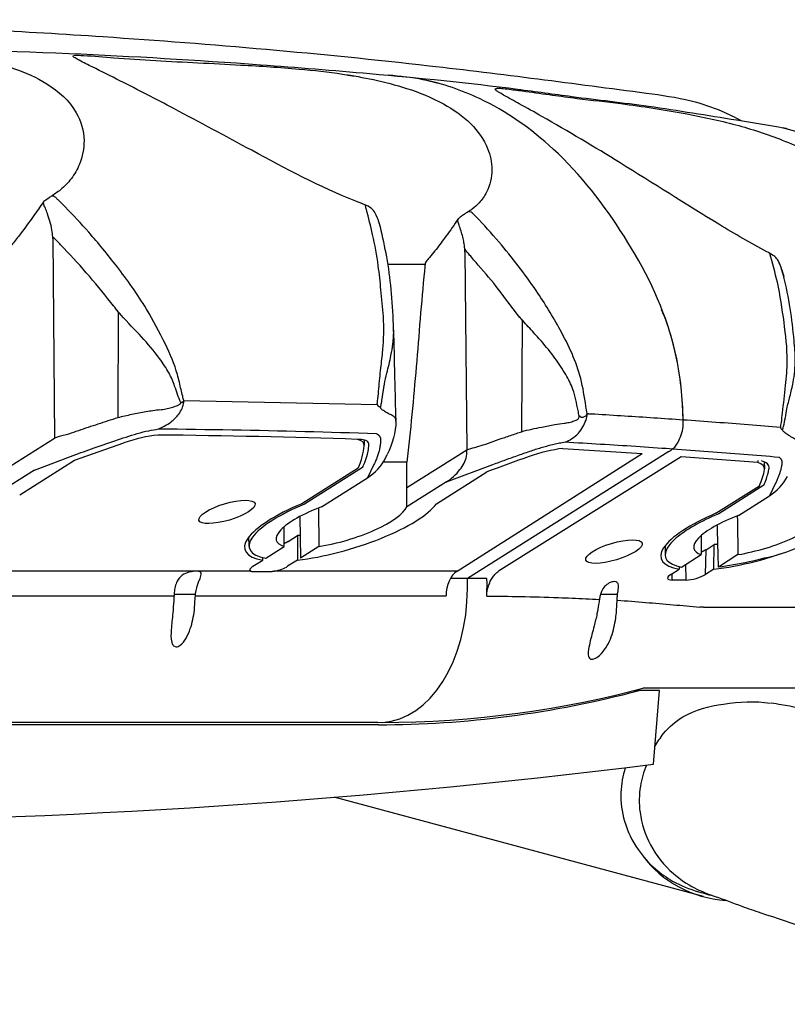
# Model space of a CAD drawing. Units: inches. Extents: x -4.1 to 32.5, y -4.5 to 10.3.
# Drawn here: x 24.4 to 27.8, y 5.9 to 10.2 of the extents above; entities that cross this region are included whole.
import ezdxf

# ---------------------------------------------------------------- set-up
doc = ezdxf.new("R2010")
doc.units = ezdxf.units.IN
doc.header["$MEASUREMENT"] = 0
doc.layers.add('ADC_DELIV-SYS', color=7, linetype='Continuous', lineweight=25)

msp = doc.modelspace()

# ---------------------------------------------------------------- linework, layer by layer
at = {"layer": 'ADC_DELIV-SYS'}
for p, q in [((24.5686, 9.2853), (24.5765, 8.4106)), ((26.3759, 9.2262), (26.3838, 8.359)), ((26.0385, 9.1734), (26.2014, 9.1734)), ((24.8561, 8.9621), (24.8539, 8.5095)), ((26.6278, 8.9249), (26.6249, 8.4473)), ((25.1434, 8.5757), (25.9914, 8.5574)), ((27.3334, 8.4896), (27.3298, 8.5596)), ((24.8539, 8.5095), (24.8539, 8.4992)), ((26.9074, 8.5096), (26.9074, 8.5093)), ((26.0738, 8.4985), (26.0738, 8.487)), ((26.6249, 8.4473), (26.6249, 8.4382)), ((24.295, 8.2326), (24.5765, 8.4106)), ((24.6647, 8.3136), (24.881, 8.3898)), ((25.9342, 8.4017), (25.9348, 8.3791)), ((27.3058, 8.386), (27.3058, 8.386)), ((26.0275, 8.3218), (26.0356, 8.3384)), ((26.1219, 8.1933), (26.3838, 8.359)), ((26.3418, 7.8267), (27.1529, 8.3429)), ((27.2706, 8.3515), (26.3875, 7.7943)), ((26.8056, 8.3653), (27.1529, 8.3429)), ((27.2871, 8.3635), (27.283, 8.3603)), ((24.4238, 8.1612), (24.6647, 8.3136)), ((24.488, 8.2702), (24.647, 8.3297)), ((25.9773, 8.2947), (25.9486, 8.2358)), ((26.1214, 8.305), (26.0182, 8.305)), ((26.2953, 8.2186), (26.499, 8.2947)), ((27.3237, 8.3288), (26.5238, 7.8261)), ((27.6602, 8.3028), (27.3237, 8.3288)), ((27.66, 8.3122), (27.6602, 8.3028)), ((27.689, 8.3066), (27.6898, 8.2761)), ((24.488, 8.2702), (24.295, 8.1482)), ((25.908, 8.2786), (25.6608, 8.1223)), ((25.9269, 8.281), (25.673, 8.1204)), ((26.2513, 8.1223), (26.4721, 8.2619)), ((25.7478, 8.1089), (25.9486, 8.2358)), ((26.2953, 8.2186), (26.1219, 8.1089)), ((27.7387, 8.2131), (27.7114, 8.1571)), ((26.1219, 8.1089), (26.1219, 8.1933)), ((27.4765, 8.0804), (27.6674, 8.2011)), ((27.6862, 8.2034), (27.489, 8.0787)), ((27.5751, 8.0709), (27.7114, 8.1571)), ((25.734, 8.1036), (25.7354, 7.9348)), ((25.6516, 8.0661), (25.6552, 7.8839)), ((25.5837, 7.9348), (25.5841, 8.0222)), ((25.4294, 7.9365), (25.4287, 7.9766)), ((25.6008, 7.9565), (25.6423, 7.9828)), ((25.6423, 7.9828), (25.6416, 7.8754)), ((25.5028, 7.8839), (25.5837, 7.9348)), ((25.7354, 7.9348), (25.6552, 7.8839)), ((27.2538, 7.9382), (27.2545, 7.8989)), ((27.4313, 7.8126), (27.4335, 7.9209)), ((27.4335, 7.9209), (27.4686, 7.9431)), ((27.4679, 7.8357), (27.4686, 7.9431)), ((25.4468, 7.8483), (25.4897, 7.8754)), ((25.4897, 7.8754), (25.4894, 7.8867)), ((25.6416, 7.8754), (25.5986, 7.8483)), ((27.3252, 7.845), (27.4119, 7.8994)), ((27.5733, 7.8994), (27.4881, 7.845)), ((25.4354, 7.8267), (23.3537, 7.8267)), ((25.4528, 7.8231), (25.4528, 7.8234)), ((25.514, 7.8231), (25.4528, 7.8231)), ((25.514, 7.8234), (25.514, 7.8231)), ((26.3418, 7.8267), (25.542, 7.8267)), ((27.2794, 7.8126), (27.316, 7.8357)), ((27.2855, 7.7878), (27.285, 7.8161)), ((27.3156, 7.8471), (27.316, 7.8357)), ((27.3467, 7.7878), (27.3455, 7.8577)), ((27.4679, 7.8357), (27.4313, 7.8126)), ((26.3875, 7.7943), (26.3125, 7.7945)), ((27.3467, 7.7878), (27.2855, 7.7878)), ((21.416, 7.7182), (25.1007, 7.7182)), ((25.1012, 7.7255), (25.1943, 7.7255)), ((25.194, 7.7182), (26.2932, 7.7182)), ((26.9704, 7.7255), (27.0452, 7.7255)), ((27.4225, 7.6687), (28.2555, 7.6687)), ((27.1182, 7.3032), (27.1402, 7.3032)), ((27.2298, 7.3032), (27.1402, 7.3032)), ((27.9793, 7.3132), (27.1562, 7.3132)), ((27.2028, 6.9803), (27.2298, 7.3032)), ((25.9975, 7.1532), (20.3304, 7.1532)), ((25.9944, 7.1627), (20.3349, 7.1627)), ((27.4217, 6.3994), (25.8028, 6.8352))]:
    msp.add_line(p, q, dxfattribs=at)
at = {"layer": 'ADC_DELIV-SYS', "flags": 128}
for points in [[(25.86, 10.0033), (25.8612, 10.0031), (25.8624, 10.0029), (25.8636, 10.0027), (25.8648, 10.0025), (25.866, 10.0023), (25.8672, 10.0021), (25.8684, 10.002), (25.8696, 10.0018), (25.8708, 10.0016), (25.872, 10.0014), (25.8732, 10.0012), (25.8744, 10.001), (25.8756, 10.0008), (25.8768, 10.0006), (25.878, 10.0004), (25.8792, 10.0002), (25.8804, 10), (25.8816, 9.9998), (25.8828, 9.9996), (25.884, 9.9994), (25.8852, 9.9992), (25.8864, 9.999), (25.8876, 9.9988), (25.8888, 9.9986)], [(26.2587, 9.9661), (26.2568, 9.9666), (26.2549, 9.9671), (26.253, 9.9676), (26.2511, 9.9682), (26.2492, 9.9686), (26.2472, 9.9691), (26.2453, 9.9696), (26.2434, 9.9701), (26.2415, 9.9706), (26.2396, 9.9711), (26.2377, 9.9715), (26.2358, 9.972), (26.2339, 9.9725), (26.232, 9.9729), (26.2301, 9.9734), (26.2281, 9.9739), (26.2262, 9.9743), (26.2243, 9.9748), (26.2224, 9.9752), (26.2205, 9.9756), (26.2186, 9.9761), (26.2167, 9.9765), (26.2147, 9.9769), (26.2128, 9.9774)], [(26.5109, 9.9372), (26.5107, 9.9375), (26.5105, 9.9377), (26.5103, 9.938), (26.5101, 9.9382), (26.51, 9.9385), (26.5099, 9.9387), (26.5097, 9.9389), (26.5096, 9.9391), (26.5096, 9.9393), (26.5095, 9.9395), (26.5094, 9.9397), (26.5094, 9.9399), (26.5093, 9.9401), (26.5093, 9.9403), (26.5093, 9.9405), (26.5093, 9.9407), (26.5093, 9.9409), (26.5094, 9.941), (26.5094, 9.9412), (26.5095, 9.9413), (26.5095, 9.9415), (26.5096, 9.9417), (26.5097, 9.9418), (26.5098, 9.9419)], [(26.5114, 9.9366), (26.5114, 9.9366), (26.5114, 9.9367), (26.5113, 9.9367), (26.5113, 9.9367), (26.5113, 9.9367), (26.5113, 9.9368), (26.5112, 9.9368), (26.5112, 9.9368), (26.5112, 9.9368), (26.5112, 9.9369), (26.5111, 9.9369), (26.5111, 9.9369), (26.5111, 9.937), (26.5111, 9.937), (26.5111, 9.937), (26.511, 9.937), (26.511, 9.9371), (26.511, 9.9371), (26.511, 9.9371), (26.5109, 9.9371), (26.5109, 9.9372), (26.5109, 9.9372), (26.5109, 9.9372), (26.5109, 9.9372)], [(24.5321, 9.4507), (24.5398, 9.4564), (24.5472, 9.4616), (24.5541, 9.4661), (24.5606, 9.47)], [(26.2014, 9.1734), (26.2014, 9.173), (26.2013, 9.1727), (26.2013, 9.1724), (26.2013, 9.1721), (26.2012, 9.1717), (26.2012, 9.1714), (26.2012, 9.171), (26.2011, 9.1707), (26.2011, 9.1704), (26.2011, 9.17), (26.201, 9.1697), (26.201, 9.1693), (26.201, 9.169), (26.2009, 9.1686), (26.2009, 9.1683), (26.2009, 9.1679), (26.2008, 9.1676), (26.2008, 9.1672), (26.2008, 9.1669), (26.2008, 9.1665), (26.2007, 9.1662), (26.2007, 9.1658), (26.2007, 9.1655), (26.2006, 9.1652)], [(26.2063, 9.1844), (26.2059, 9.184), (26.2056, 9.1836), (26.2053, 9.1832), (26.205, 9.1828), (26.2047, 9.1824), (26.2045, 9.182), (26.2042, 9.1815), (26.2039, 9.1811), (26.2037, 9.1806), (26.2035, 9.1802), (26.2032, 9.1797), (26.203, 9.1793), (26.2028, 9.1788), (26.2026, 9.1783), (26.2025, 9.1779), (26.2023, 9.1774), (26.2021, 9.1769), (26.202, 9.1764), (26.2019, 9.1759), (26.2018, 9.1754), (26.2017, 9.1749), (26.2016, 9.1744), (26.2015, 9.1739), (26.2014, 9.1734)], [(27.7487, 9.1905), (27.7501, 9.1876), (27.7514, 9.1847), (27.7527, 9.1817), (27.7539, 9.1787), (27.7552, 9.1757), (27.7564, 9.1727), (27.7576, 9.1697), (27.7588, 9.1667), (27.76, 9.1636), (27.7612, 9.1605), (27.7623, 9.1574), (27.7635, 9.1543), (27.7645, 9.1512), (27.7656, 9.148), (27.7667, 9.1449), (27.7677, 9.1417), (27.7687, 9.1385), (27.7697, 9.1353), (27.7706, 9.132), (27.7715, 9.1288), (27.7724, 9.1255), (27.7733, 9.1222), (27.7741, 9.1189), (27.7749, 9.1155)], [(24.8331, 8.9933), (24.834, 8.9921), (24.835, 8.9908), (24.836, 8.9895), (24.837, 8.9882), (24.838, 8.9869), (24.839, 8.9856), (24.8399, 8.9843), (24.8409, 8.983), (24.8419, 8.9817), (24.8429, 8.9804), (24.8438, 8.9791), (24.8448, 8.9778), (24.8457, 8.9765), (24.8467, 8.9752), (24.8477, 8.9739), (24.8486, 8.9726), (24.8496, 8.9713), (24.8505, 8.97), (24.8514, 8.9687), (24.8524, 8.9674), (24.8533, 8.966), (24.8543, 8.9647), (24.8552, 8.9634), (24.8561, 8.9621)], [(26.6159, 8.9417), (26.6164, 8.941), (26.6169, 8.9403), (26.6174, 8.9396), (26.6179, 8.9389), (26.6184, 8.9382), (26.6189, 8.9375), (26.6194, 8.9368), (26.6199, 8.9361), (26.6204, 8.9354), (26.6209, 8.9347), (26.6214, 8.934), (26.6219, 8.9333), (26.6224, 8.9326), (26.6229, 8.9319), (26.6234, 8.9312), (26.6239, 8.9305), (26.6244, 8.9298), (26.6249, 8.9291), (26.6254, 8.9284), (26.6259, 8.9277), (26.6263, 8.927), (26.6268, 8.9263), (26.6273, 8.9256), (26.6278, 8.9249)], [(27.3298, 8.5596), (27.3288, 8.578), (27.3275, 8.5964), (27.3259, 8.6147), (27.3241, 8.633), (27.3221, 8.6512), (27.3198, 8.6694), (27.3172, 8.6874), (27.3144, 8.7054), (27.3114, 8.7233), (27.3081, 8.7411), (27.3046, 8.7588), (27.3009, 8.7764), (27.2969, 8.7939), (27.2927, 8.8112), (27.2882, 8.8284), (27.2835, 8.8454), (27.2786, 8.8623), (27.2735, 8.879), (27.2681, 8.8956), (27.2625, 8.912), (27.2567, 8.9282), (27.2506, 8.9442), (27.2444, 8.9601), (27.2379, 8.9757)], [(25.13, 8.5666), (25.13, 8.5666), (25.1301, 8.5666), (25.1302, 8.5666), (25.1303, 8.5666), (25.1303, 8.5666), (25.1304, 8.5666), (25.1305, 8.5666), (25.1305, 8.5666), (25.1306, 8.5666), (25.1307, 8.5666), (25.1308, 8.5666), (25.1308, 8.5666), (25.1309, 8.5666), (25.131, 8.5666), (25.131, 8.5665), (25.1311, 8.5665), (25.1312, 8.5665), (25.1313, 8.5665), (25.1313, 8.5665), (25.1314, 8.5665), (25.1315, 8.5664), (25.1315, 8.5664), (25.1316, 8.5664), (25.1317, 8.5664)], [(25.1413, 8.5716), (25.1411, 8.5711), (25.1408, 8.5706), (25.1404, 8.5701), (25.1401, 8.5697), (25.1397, 8.5693), (25.1393, 8.5689), (25.1389, 8.5686), (25.1385, 8.5682), (25.1381, 8.5679), (25.1376, 8.5676), (25.1372, 8.5674), (25.1367, 8.5671), (25.1363, 8.5669), (25.1358, 8.5667), (25.1353, 8.5665), (25.1348, 8.5664), (25.1343, 8.5663), (25.1338, 8.5662), (25.1333, 8.5662), (25.1329, 8.5662), (25.1326, 8.5662), (25.1322, 8.5663), (25.1319, 8.5663), (25.1317, 8.5664)], [(25.1413, 8.5716), (25.1414, 8.5717), (25.1415, 8.5719), (25.1416, 8.5721), (25.1417, 8.5723), (25.1418, 8.5724), (25.1419, 8.5726), (25.142, 8.5728), (25.142, 8.573), (25.1421, 8.5731), (25.1422, 8.5733), (25.1423, 8.5735), (25.1424, 8.5737), (25.1425, 8.5738), (25.1426, 8.574), (25.1426, 8.5742), (25.1427, 8.5744), (25.1428, 8.5745), (25.1429, 8.5747), (25.143, 8.5749), (25.1431, 8.575), (25.1432, 8.5752), (25.1432, 8.5754), (25.1433, 8.5756), (25.1434, 8.5757)], [(25.1413, 8.5717), (25.1413, 8.5716), (25.1413, 8.5714), (25.1413, 8.5713), (25.1413, 8.5711), (25.1413, 8.5709), (25.1414, 8.5708), (25.1414, 8.5706), (25.1414, 8.5705), (25.1414, 8.5703), (25.1414, 8.5701), (25.1414, 8.57), (25.1414, 8.5698), (25.1414, 8.5697), (25.1414, 8.5695), (25.1414, 8.5693), (25.1414, 8.5692), (25.1414, 8.569), (25.1414, 8.5689), (25.1414, 8.5687), (25.1414, 8.5685), (25.1414, 8.5684), (25.1414, 8.5682), (25.1415, 8.568), (25.1415, 8.5679)], [(25.9914, 8.5574), (25.9915, 8.5572), (25.9917, 8.557), (25.9918, 8.5568), (25.9919, 8.5566), (25.992, 8.5564), (25.9921, 8.5562), (25.9922, 8.556), (25.9924, 8.5558), (25.9925, 8.5556), (25.9926, 8.5554), (25.9927, 8.5552), (25.9928, 8.555), (25.993, 8.5548), (25.9931, 8.5546), (25.9932, 8.5544), (25.9933, 8.5542), (25.9934, 8.554), (25.9935, 8.5538), (25.9937, 8.5536), (25.9938, 8.5534), (25.9939, 8.5532), (25.994, 8.553), (25.9941, 8.5528), (25.9942, 8.5526)], [(26.005, 8.5467), (26.0047, 8.5466), (26.0045, 8.5465), (26.0042, 8.5464), (26.0038, 8.5463), (26.0034, 8.5463), (26.0029, 8.5463), (26.0025, 8.5463), (26.002, 8.5464), (26.0015, 8.5465), (26.001, 8.5467), (26.0005, 8.5469), (26, 8.5472), (25.9995, 8.5474), (25.9989, 8.5478), (25.9984, 8.5481), (25.9979, 8.5485), (25.9974, 8.5489), (25.9969, 8.5493), (25.9964, 8.5497), (25.996, 8.5502), (25.9955, 8.5508), (25.9951, 8.5513), (25.9946, 8.5519), (25.9942, 8.5526)], [(25.0385, 8.5343), (25.031, 8.5334), (25.0234, 8.5323), (25.0158, 8.5312), (25.0082, 8.5301), (25.0005, 8.529), (24.9928, 8.5277), (24.9851, 8.5265), (24.9774, 8.5252), (24.9696, 8.5238), (24.9618, 8.5225), (24.954, 8.521), (24.9462, 8.5196), (24.9384, 8.5181), (24.9306, 8.5165), (24.9228, 8.5149), (24.9151, 8.5133), (24.9073, 8.5117), (24.8996, 8.51), (24.8918, 8.5082), (24.8842, 8.5065), (24.8765, 8.5047), (24.8689, 8.5029), (24.8614, 8.5011), (24.8539, 8.4992)], [(26.005, 8.5467), (26.005, 8.5467), (26.0051, 8.5468), (26.0052, 8.5468), (26.0052, 8.5469), (26.0053, 8.5469), (26.0054, 8.5469), (26.0055, 8.547), (26.0055, 8.547), (26.0056, 8.547), (26.0057, 8.547), (26.0058, 8.5471), (26.0058, 8.5471), (26.0059, 8.5471), (26.006, 8.5471), (26.0061, 8.5471), (26.0061, 8.5472), (26.0062, 8.5472), (26.0063, 8.5472), (26.0064, 8.5472), (26.0064, 8.5472), (26.0065, 8.5472), (26.0066, 8.5472), (26.0067, 8.5472), (26.0067, 8.5472)], [(26.9456, 8.5145), (26.9442, 8.5145), (26.9428, 8.5146), (26.9413, 8.5147), (26.9399, 8.5148), (26.9385, 8.5149), (26.9371, 8.515), (26.9357, 8.515), (26.9343, 8.5151), (26.9328, 8.5152), (26.9314, 8.5153), (26.93, 8.5154), (26.9286, 8.5154), (26.9272, 8.5155), (26.9257, 8.5156), (26.9243, 8.5157), (26.9229, 8.5158), (26.9215, 8.5159), (26.9201, 8.5159), (26.9187, 8.516), (26.9172, 8.5161), (26.9158, 8.5162), (26.9144, 8.5163), (26.913, 8.5163), (26.9116, 8.5164)], [(27.3334, 8.4896), (27.3174, 8.4907), (27.3013, 8.4918), (27.2853, 8.4929), (27.2693, 8.494), (27.2532, 8.4951), (27.2371, 8.4962), (27.221, 8.4972), (27.2049, 8.4983), (27.1888, 8.4994), (27.1727, 8.5004), (27.1566, 8.5015), (27.1404, 8.5025), (27.1242, 8.5036), (27.1081, 8.5046), (27.0919, 8.5056), (27.0757, 8.5066), (27.0595, 8.5076), (27.0432, 8.5086), (27.027, 8.5096), (27.0107, 8.5106), (26.9945, 8.5116), (26.9782, 8.5125), (26.9619, 8.5135), (26.9456, 8.5145)], [(24.8539, 8.4992), (24.8429, 8.4958), (24.832, 8.4923), (24.8211, 8.4888), (24.8102, 8.4853), (24.7994, 8.4818), (24.7885, 8.4783), (24.7777, 8.4748), (24.7668, 8.4712), (24.756, 8.4677), (24.7453, 8.4641), (24.7345, 8.4605), (24.7237, 8.4569), (24.713, 8.4533), (24.7023, 8.4497), (24.6916, 8.446), (24.681, 8.4424), (24.6703, 8.4387), (24.6597, 8.4351), (24.6491, 8.4314), (24.6385, 8.4277), (24.6279, 8.424), (24.6146, 8.4211), (24.5971, 8.4171), (24.5765, 8.4106)], [(26.0737, 8.485), (26.0728, 8.4663), (26.0707, 8.4477), (26.0674, 8.4292), (26.063, 8.4108), (26.0576, 8.3925), (26.0512, 8.3743), (26.0439, 8.3563), (26.0356, 8.3384)], [(27.76, 8.4568), (27.7425, 8.4583), (27.7248, 8.4597), (27.7072, 8.4612), (27.6896, 8.4626), (27.6719, 8.464), (27.6543, 8.4655), (27.6366, 8.4669), (27.6189, 8.4683), (27.6011, 8.4697), (27.5834, 8.4711), (27.5657, 8.4725), (27.5479, 8.4738), (27.5301, 8.4752), (27.5123, 8.4765), (27.4945, 8.4779), (27.4766, 8.4792), (27.4588, 8.4805), (27.4409, 8.4819), (27.423, 8.4832), (27.4051, 8.4845), (27.3872, 8.4858), (27.3693, 8.487), (27.3513, 8.4883), (27.3334, 8.4896)], [(25.033, 8.4512), (25.0735, 8.4508), (25.114, 8.4503), (25.1543, 8.4498), (25.1946, 8.4493), (25.2349, 8.4487), (25.2751, 8.4481), (25.3152, 8.4474), (25.3552, 8.4467), (25.3952, 8.446), (25.4352, 8.4452), (25.475, 8.4444), (25.5148, 8.4436), (25.5546, 8.4427), (25.5942, 8.4418), (25.6339, 8.4408), (25.6734, 8.4398), (25.7129, 8.4388), (25.7523, 8.4377), (25.7917, 8.4366), (25.831, 8.4355), (25.8703, 8.4343), (25.9094, 8.4331), (25.9485, 8.4318), (25.9876, 8.4306)], [(25.9876, 8.4306), (25.9891, 8.4297), (25.9906, 8.4288), (25.992, 8.4278), (25.9934, 8.4269), (25.9947, 8.4259), (25.9959, 8.4249), (25.997, 8.4239), (25.9981, 8.4229), (25.9992, 8.4218), (26.0001, 8.4207), (26.001, 8.4196), (26.0018, 8.4185), (26.0025, 8.4173), (26.0032, 8.4161), (26.0038, 8.4149), (26.0044, 8.4137), (26.0049, 8.4125), (26.0053, 8.4112), (26.0056, 8.41), (26.0059, 8.4087), (26.0061, 8.4074), (26.0062, 8.4061), (26.0063, 8.4047), (26.0063, 8.4034)], [(27.76, 8.4568), (27.7601, 8.4566), (27.7602, 8.4565), (27.7603, 8.4563), (27.7604, 8.4561), (27.7605, 8.4559), (27.7606, 8.4558), (27.7606, 8.4556), (27.7607, 8.4554), (27.7608, 8.4552), (27.7609, 8.455), (27.761, 8.4549), (27.7611, 8.4547), (27.7611, 8.4545), (27.7612, 8.4543), (27.7613, 8.4542), (27.7614, 8.454), (27.7615, 8.4538), (27.7616, 8.4536), (27.7616, 8.4535), (27.7617, 8.4533), (27.7618, 8.4531), (27.7619, 8.4529), (27.762, 8.4528), (27.762, 8.4526)], [(27.7687, 8.4466), (27.7685, 8.4466), (27.7682, 8.4467), (27.768, 8.4467), (27.7677, 8.4468), (27.7674, 8.4469), (27.7672, 8.4471), (27.7669, 8.4472), (27.7666, 8.4474), (27.7663, 8.4476), (27.766, 8.4478), (27.7657, 8.448), (27.7654, 8.4482), (27.7651, 8.4485), (27.7648, 8.4488), (27.7645, 8.4491), (27.7642, 8.4494), (27.7639, 8.4497), (27.7636, 8.4501), (27.7633, 8.4505), (27.763, 8.4509), (27.7628, 8.4513), (27.7625, 8.4517), (27.7623, 8.4521), (27.762, 8.4526)], [(27.7687, 8.4466), (27.7688, 8.4466), (27.7688, 8.4466), (27.7688, 8.4466), (27.7688, 8.4466), (27.7688, 8.4466), (27.7688, 8.4466), (27.7688, 8.4466), (27.7689, 8.4466), (27.7689, 8.4466), (27.7689, 8.4466), (27.7689, 8.4466), (27.7689, 8.4466), (27.7689, 8.4466), (27.7689, 8.4466), (27.769, 8.4466), (27.769, 8.4466), (27.769, 8.4466), (27.769, 8.4466), (27.769, 8.4466), (27.769, 8.4466), (27.769, 8.4466), (27.7691, 8.4466), (27.7691, 8.4466), (27.7691, 8.4466)], [(26.0063, 8.4034), (26.0062, 8.3991), (26.006, 8.3948), (26.0057, 8.3905), (26.0052, 8.3861), (26.0047, 8.3818), (26.0041, 8.3774), (26.0034, 8.373), (26.0027, 8.3685), (26.0018, 8.3641), (26.0008, 8.3596), (25.9997, 8.3551), (25.9986, 8.3505), (25.9973, 8.346), (25.9959, 8.3414), (25.9945, 8.3368), (25.9929, 8.3322), (25.9913, 8.3276), (25.9896, 8.323), (25.9878, 8.3183), (25.9859, 8.3136), (25.9839, 8.3089), (25.9818, 8.3042), (25.9796, 8.2995), (25.9773, 8.2947)], [(26.6676, 8.3551), (26.6735, 8.3571), (26.6795, 8.3591), (26.6856, 8.3611), (26.6916, 8.363), (26.6977, 8.3649), (26.7039, 8.3668), (26.71, 8.3686), (26.7162, 8.3704), (26.7224, 8.3722), (26.7286, 8.3739), (26.7348, 8.3756), (26.741, 8.3772), (26.7472, 8.3788), (26.7534, 8.3804), (26.7597, 8.3819), (26.7659, 8.3834), (26.7721, 8.3848), (26.7784, 8.3862), (26.7846, 8.3875), (26.7908, 8.3888), (26.7969, 8.39), (26.8031, 8.3912), (26.8092, 8.3924), (26.8152, 8.3935)], [(26.8152, 8.3935), (26.8347, 8.3924), (26.8542, 8.3912), (26.8737, 8.3901), (26.8931, 8.389), (26.9125, 8.3878), (26.9319, 8.3867), (26.9513, 8.3855), (26.9707, 8.3843), (26.9901, 8.3831), (27.0094, 8.3819), (27.0287, 8.3807), (27.048, 8.3795), (27.0673, 8.3783), (27.0865, 8.3771), (27.1058, 8.3758), (27.125, 8.3746), (27.1442, 8.3733), (27.1634, 8.372), (27.1826, 8.3707), (27.2017, 8.3694), (27.2209, 8.3681), (27.24, 8.3668), (27.2591, 8.3655), (27.2871, 8.3635)], [(26.499, 8.2947), (26.5059, 8.2973), (26.5128, 8.2999), (26.5198, 8.3024), (26.5267, 8.305), (26.5337, 8.3076), (26.5406, 8.3101), (26.5476, 8.3127), (26.5546, 8.3152), (26.5616, 8.3177), (26.5686, 8.3203), (26.5756, 8.3228), (26.5826, 8.3253), (26.5897, 8.3278), (26.5967, 8.3303), (26.6037, 8.3328), (26.6108, 8.3353), (26.6179, 8.3378), (26.625, 8.3403), (26.632, 8.3428), (26.6391, 8.3453), (26.6462, 8.3477), (26.6533, 8.3502), (26.6605, 8.3526), (26.6676, 8.3551)], [(27.2871, 8.3635), (27.3067, 8.3621), (27.3263, 8.3607), (27.3459, 8.3593), (27.3655, 8.3579), (27.385, 8.3564), (27.4045, 8.355), (27.4241, 8.3535), (27.4436, 8.3521), (27.463, 8.3506), (27.4825, 8.3491), (27.5019, 8.3476), (27.5213, 8.3461), (27.5407, 8.3446), (27.5601, 8.343), (27.5795, 8.3415), (27.5988, 8.3399), (27.6181, 8.3384), (27.6374, 8.3368), (27.6567, 8.3352), (27.6759, 8.3336), (27.6952, 8.332), (27.7144, 8.3304), (27.7336, 8.3288), (27.7528, 8.3271)], [(27.7661, 8.2997), (27.7656, 8.2962), (27.7651, 8.2928), (27.7645, 8.2893), (27.7639, 8.2858), (27.7632, 8.2823), (27.7624, 8.2787), (27.7616, 8.2752), (27.7607, 8.2716), (27.7597, 8.2681), (27.7587, 8.2645), (27.7577, 8.2609), (27.7566, 8.2573), (27.7554, 8.2537), (27.7542, 8.2501), (27.7529, 8.2464), (27.7515, 8.2428), (27.7501, 8.2391), (27.7487, 8.2354), (27.7472, 8.2317), (27.7456, 8.228), (27.7439, 8.2243), (27.7423, 8.2206), (27.7405, 8.2169), (27.7387, 8.2131)], [(27.7528, 8.3271), (27.754, 8.3262), (27.7552, 8.3253), (27.7564, 8.3243), (27.7574, 8.3233), (27.7585, 8.3223), (27.7594, 8.3213), (27.7603, 8.3202), (27.7611, 8.3191), (27.7619, 8.3181), (27.7626, 8.3169), (27.7633, 8.3158), (27.7639, 8.3147), (27.7644, 8.3135), (27.7648, 8.3123), (27.7652, 8.3111), (27.7656, 8.3099), (27.7659, 8.3087), (27.7661, 8.3074), (27.7662, 8.3062), (27.7663, 8.3049), (27.7664, 8.3036), (27.7663, 8.3023), (27.7663, 8.301), (27.7661, 8.2997)], [(27.4881, 7.845), (27.4878, 7.8527), (27.4876, 7.8604), (27.4874, 7.8681), (27.4872, 7.8758), (27.487, 7.8835), (27.4868, 7.8912), (27.4865, 7.8989), (27.4863, 7.9066), (27.4861, 7.9143), (27.4859, 7.9219), (27.4857, 7.9296), (27.4855, 7.9373), (27.4853, 7.945), (27.485, 7.9527), (27.4848, 7.9604), (27.4846, 7.9681), (27.4844, 7.9758), (27.4842, 7.9835), (27.484, 7.9911), (27.4837, 7.9988), (27.4835, 8.0065), (27.4833, 8.0142), (27.4831, 8.0219), (27.4829, 8.0296)], [(25.6008, 7.9565), (25.6002, 7.9561), (25.5996, 7.9557), (25.5989, 7.9554), (25.5983, 7.955), (25.5977, 7.9546), (25.597, 7.9542), (25.5963, 7.9538), (25.5957, 7.9535), (25.595, 7.9531), (25.5943, 7.9527), (25.5936, 7.9523), (25.5929, 7.952), (25.5922, 7.9516), (25.5915, 7.9512), (25.5907, 7.9509), (25.59, 7.9505), (25.5893, 7.9501), (25.5885, 7.9498), (25.5877, 7.9494), (25.587, 7.949), (25.5862, 7.9487), (25.5854, 7.9483), (25.5846, 7.9479), (25.5838, 7.9476)], [(25.6532, 7.984), (25.6527, 7.984), (25.6523, 7.9839), (25.6518, 7.9839), (25.6514, 7.9838), (25.6509, 7.9838), (25.6505, 7.9837), (25.65, 7.9836), (25.6496, 7.9836), (25.6491, 7.9835), (25.6487, 7.9835), (25.6482, 7.9834), (25.6477, 7.9834), (25.6473, 7.9833), (25.6468, 7.9833), (25.6464, 7.9832), (25.6459, 7.9832), (25.6455, 7.9831), (25.645, 7.9831), (25.6446, 7.983), (25.6441, 7.983), (25.6437, 7.9829), (25.6432, 7.9829), (25.6428, 7.9828), (25.6423, 7.9828)], [(27.4853, 7.945), (27.4845, 7.945), (27.4838, 7.9449), (27.4831, 7.9448), (27.4825, 7.9447), (27.4818, 7.9446), (27.4811, 7.9445), (27.4804, 7.9444), (27.4797, 7.9444), (27.479, 7.9443), (27.4783, 7.9442), (27.4776, 7.9441), (27.4769, 7.944), (27.4762, 7.9439), (27.4755, 7.9439), (27.4748, 7.9438), (27.4741, 7.9437), (27.4734, 7.9436), (27.4727, 7.9435), (27.472, 7.9435), (27.4713, 7.9434), (27.4706, 7.9433), (27.4699, 7.9432), (27.4693, 7.9431), (27.4686, 7.9431)], [(27.4335, 7.9209), (27.4327, 7.9204), (27.432, 7.9199), (27.4312, 7.9195), (27.4304, 7.919), (27.4296, 7.9185), (27.4288, 7.9181), (27.428, 7.9176), (27.4271, 7.9172), (27.4263, 7.9167), (27.4254, 7.9162), (27.4245, 7.9158), (27.4236, 7.9153), (27.4227, 7.9149), (27.4218, 7.9144), (27.4209, 7.914), (27.4199, 7.9135), (27.419, 7.9131), (27.418, 7.9126), (27.417, 7.9122), (27.416, 7.9118), (27.415, 7.9113), (27.414, 7.9109), (27.413, 7.9104), (27.412, 7.91)], [(25.4528, 7.8231), (25.4518, 7.8231), (25.4508, 7.8231), (25.4499, 7.8231), (25.449, 7.8232), (25.4481, 7.8232), (25.4472, 7.8233), (25.4463, 7.8234), (25.4455, 7.8235), (25.4446, 7.8236), (25.4438, 7.8238), (25.4431, 7.8239), (25.4423, 7.8241), (25.4416, 7.8242), (25.4409, 7.8244), (25.4402, 7.8246), (25.4396, 7.8248), (25.439, 7.825), (25.4384, 7.8252), (25.4378, 7.8255), (25.4373, 7.8257), (25.4368, 7.826), (25.4363, 7.8262), (25.4358, 7.8265), (25.4354, 7.8267)], [(25.542, 7.8267), (25.5407, 7.8265), (25.5395, 7.8262), (25.5382, 7.826), (25.5369, 7.8257), (25.5357, 7.8255), (25.5345, 7.8252), (25.5332, 7.825), (25.532, 7.8248), (25.5308, 7.8246), (25.5296, 7.8244), (25.5284, 7.8242), (25.5272, 7.8241), (25.526, 7.8239), (25.5248, 7.8238), (25.5237, 7.8236), (25.5225, 7.8235), (25.5214, 7.8234), (25.5203, 7.8233), (25.5192, 7.8232), (25.5181, 7.8232), (25.5171, 7.8231), (25.516, 7.8231), (25.515, 7.8231), (25.514, 7.8231)], [(26.3868, 7.7507), (26.3869, 7.7525), (26.3869, 7.7543), (26.387, 7.7561), (26.3871, 7.758), (26.3871, 7.7598), (26.3872, 7.7616), (26.3872, 7.7634), (26.3873, 7.7652), (26.3873, 7.7671), (26.3873, 7.7689), (26.3874, 7.7707), (26.3874, 7.7725), (26.3874, 7.7743), (26.3875, 7.7762), (26.3875, 7.778), (26.3875, 7.7798), (26.3875, 7.7816), (26.3875, 7.7834), (26.3875, 7.7853), (26.3875, 7.7871), (26.3875, 7.7889), (26.3875, 7.7907), (26.3875, 7.7925), (26.3875, 7.7943)], [(26.4726, 7.794), (26.469, 7.794), (26.4654, 7.794), (26.4619, 7.794), (26.4583, 7.7941), (26.4548, 7.7941), (26.4512, 7.7941), (26.4476, 7.7941), (26.4441, 7.7942), (26.4405, 7.7942), (26.437, 7.7942), (26.4334, 7.7942), (26.4299, 7.7942), (26.4263, 7.7943), (26.4228, 7.7943), (26.4193, 7.7943), (26.4157, 7.7943), (26.4122, 7.7943), (26.4086, 7.7943), (26.4051, 7.7943), (26.4016, 7.7943), (26.3981, 7.7943), (26.3945, 7.7943), (26.391, 7.7943), (26.3875, 7.7943)], [(26.4715, 7.7177), (26.4717, 7.7208), (26.4719, 7.724), (26.472, 7.7272), (26.4722, 7.7303), (26.4723, 7.7335), (26.4724, 7.7367), (26.4725, 7.7399), (26.4726, 7.7431), (26.4727, 7.7463), (26.4728, 7.7495), (26.4728, 7.7526), (26.4729, 7.7558), (26.4729, 7.759), (26.4729, 7.7622), (26.4729, 7.7654), (26.4729, 7.7686), (26.4729, 7.7718), (26.4729, 7.7749), (26.4729, 7.7781), (26.4729, 7.7813), (26.4728, 7.7845), (26.4727, 7.7876), (26.4727, 7.7908), (26.4726, 7.794)]]:
    msp.add_lwpolyline(points, dxfattribs=at)
at = {"layer": 'ADC_DELIV-SYS'}
msp.add_lwpolyline([(25.9944, 7.1627), (26.086, 7.164), (26.1614, 7.1661), (26.2366, 7.1694), (26.3116, 7.1739), (26.3863, 7.1797), (26.4607, 7.1866), (26.5347, 7.1948), (26.6082, 7.2041), (26.6812, 7.2145), (26.7536, 7.2261), (26.8253, 7.2388), (26.8964, 7.2525), (26.9667, 7.2673), (27.0362, 7.283), (27.1048, 7.2998), (27.1562, 7.3132)], dxfattribs=at)
for centre, start, end in [((24.5442, 9.4348), 127.4072, 145.6768), ((26.3609, 9.3575), 129.6769, 145.4794), ((27.7318, 9.181), 23.5298, 39.9799)]:
    msp.add_arc(centre, 0.02, start, end, dxfattribs=at)
for centre, major_axis, ratio, start_param, end_param in [((27.6524, 9.1567), (0.1186, 0.6136), 0.712287, 6.242368, 6.283185), ((24.5442, 9.4348), (-0.0165, 0.0113), 0.539655, 0, 0.883713), ((25.9294, 9.4152), (0.0071, 0.0187), 0.424699, 5.717027, 6.283185), ((26.3977, 9.384), (-0.0099, 0.0174), 0.86418, 5.068375, 6.283185), ((26.3609, 9.3575), (-0.0165, 0.0113), 0.541652, 0, 0.885576), ((27.7043, 9.2023), (0.0092, 0.0178), 0.429614, 5.764358, 6.283185), ((27.7318, 9.181), (0.0153, 0.0129), 0.613485, 5.98872, 6.283185), ((27.7318, 9.181), (0.0183, 0.008), 0.40067, 0, 0.252837), ((24.9253, 8.3312), (0.2291, 0.0684), 0.289544, 1.013125, 1.678052), ((4.985, -3.9924), (29.8688, 8.9116), 0.289544, 0.712284, 0.752294), ((25.7178, 8.3197), (0.2162, 0.0645), 0.289544, 6.165614, 6.723684), ((23.4561, 7.73), (2.4708, 0.7372), 0.289544, 6.046158, 6.163389), ((26.7117, 8.2741), (0.2291, 0.0684), 0.289544, 1.064089, 1.723178), ((27.1762, 8.3515), (-0.1231, -0.0355), 0.289653, 2.358067, 2.5326), ((25.926, 8.319), (0.1012, 0.0919), 0.585647, 4.421573, 5.310476), ((25.8371, -10.775), (0.2194, 22.077), 0.00852, 5.746155, 5.756128), ((27.2647, 7.7415), (2.4708, 0.7372), 0.289544, 1.73203, 1.809909), ((27.4598, 8.2131), (-0.2291, -0.0684), 0.289544, 3.005127, 3.568678), ((27.4598, 8.2131), (0.2491, 0.0743), 0.289544, 0.161228, 0.436042), ((27.4598, 8.2131), (0.2491, 0.0743), 0.289544, 6.146719, 6.444414), ((25.8369, 7.7984), (-1.8481, -0.5514), 0.289544, 2.892866, 3.005127), ((25.8369, 7.7984), (1.868, 0.5573), 0.289544, 6.074931, 6.115195), ((25.8369, 7.7984), (1.868, 0.5573), 0.289544, 6.115195, 6.146719), ((25.8369, 7.7984), (1.868, 0.5573), 0.289544, 6.031432, 6.074931), ((27.688, 8.2384), (0.1021, 0.0902), 0.582595, 4.442312, 5.331215), ((25.8392, 8.0484), (0.4279, 0.1277), 0.289544, 1.91304, 3.675818), ((25.839, 8.0483), (0.4081, 0.1218), 0.289544, 1.901988, 3.66328), ((25.8392, 8.0484), (0.4279, 0.1277), 0.289544, 4.148183, 5.910961), ((25.8371, 8.0471), (0.2879, 0.0859), 0.289544, 1.798667, 3.557277), ((25.8371, 8.0471), (0.2879, 0.0859), 0.289544, 4.266724, 6.025334), ((27.6685, 8.0106), (-0.4324, -0.129), 0.289544, 5.084335, 6.819905), ((27.6685, 8.0106), (0.4125, 0.1231), 0.289544, 1.933099, 2.566691), ((27.6685, 8.0106), (-0.4324, -0.129), 0.289544, 1.004096, 2.739666), ((27.6685, 8.0106), (-0.2879, -0.0859), 0.289544, 4.955263, 6.675094), ((27.6685, 14.0176), (-0.2184, 16.5568), 0.011432, 1.938141, 1.949145), ((27.6685, 8.0106), (-0.2879, -0.0859), 0.289544, 1.148907, 2.868738), ((27.6685, 8.0106), (0.4125, 0.1231), 0.289544, 2.566691, 2.848141), ((27.6685, 14.0176), (-0.2184, -16.5568), 0.011432, 5.085594, 5.091039), ((27.6685, 8.0106), (0.4125, 0.1231), 0.289544, 2.848141, 3.648724), ((27.6685, 8.0106), (0.5323, 0.1315), 0.232836, 4.30974, 4.824874), ((25.4921, 7.8483), (-0.0598, -0.0178), 0.289544, 5.482797, 6.528814), ((25.5533, 7.8483), (-0.0598, -0.0178), 0.289544, 1.295187, 2.341204), ((26.3756, 7.7113), (-0.0044, 0.125), 0.658667, 0.369673, 1.492452), ((27.3248, 7.8126), (-0.0598, -0.0178), 0.289544, 5.482797, 7.053593), ((27.386, 7.8126), (-0.0598, -0.0178), 0.289544, 0.770408, 2.341204), ((26.002, 7.7507), (0, -0.5875), 0.655024, 0.033695, 1.570779), ((27.5029, 7.6452), (0.124, -0.0155), 0.141636, 2.293873, 2.491581), ((26.4321, 14.7382), (-0.9982, -7.548), 0.749925, 0.098848, 0.298054), ((27.656, 6.8032), (-0.486, -0.0081), 0.921248, 4.474937, 4.566112), ((26.3773, 63.2257), (-7.4352, -56.2242), 0.749925, 0.003869, 0.193828), ((27.5592, 6.8293), (0.486, 0.0081), 0.921248, 3.718363, 4.616008)]:
    msp.add_ellipse(centre, major_axis=major_axis, ratio=ratio, start_param=start_param, end_param=end_param, dxfattribs=at)
for centre, major_axis in [((25.3328, 8.0866), (-0.1231, -0.0367)), ((27.0299, 7.9126), (-0.1239, -0.037))]:
    msp.add_ellipse(centre, major_axis=major_axis, ratio=0.289544, dxfattribs=at)
for points, start_tangent, end_tangent in [([(22.498, 10.2441), (22.9057, 10.2428), (23.7491, 10.2242), (24.7901, 10.1708), (26.219, 10.0434), (27.172, 9.923), (27.368, 9.8894), (27.5024, 9.8439), (27.5886, 9.8022)], (0.999973, 0.007404), (0.887989, -0.459864)), ([(17.9711, 8.9237), (17.9982, 9.1765), (18.083, 9.4098), (18.2509, 9.6295), (18.4173, 9.7369), (18.541, 9.7748), (19.0006, 9.8479), (19.6759, 9.9327), (20.2972, 9.9976), (20.811, 10.0365), (21.3826, 10.0754), (21.8797, 10.0956), (22.5959, 10.118), (23.1107, 10.1252), (23.7237, 10.1226), (24.6395, 10.0971), (25.479, 10.0477), (25.9596, 10.0088), (26.6068, 9.9406), (26.845, 9.9085), (27.1811, 9.8658), (27.5676, 9.8056), (27.7775, 9.7689), (28.031, 9.683), (28.275, 9.5334), (28.4642, 9.346), (28.6597, 8.9997), (28.7149, 8.6348), (28.7112, 8.1605), (28.7091, 8.1093), (28.6964, 8.0413), (28.6743, 7.9879), (28.623, 7.9296), (28.5627, 7.8817), (28.5349, 7.8634), (28.4801, 7.8293), (28.419, 7.7901), (28.3936, 7.7723), (28.3728, 7.7484), (28.3558, 7.7095), (28.3471, 7.6574), (28.3196, 7.5674), (28.2716, 7.4759), (28.1927, 7.3898), (28.101, 7.3366), (27.9793, 7.3132)], (0.025974, 0.999663), (-1, 0)), ([(24.2379, 8.5017), (24.238, 8.5154), (24.2372, 8.5465), (24.2336, 8.6845), (24.2294, 8.8423), (24.2247, 8.9828), (24.2116, 9.1236), (24.1974, 9.2226), (24.1802, 9.3123), (24.1551, 9.4013), (24.1388, 9.4394), (24.1361, 9.4451), (24.1336, 9.4484), (24.123, 9.4567), (24.1083, 9.4649), (24.0962, 9.47), (24.0776, 9.4764), (23.6999, 9.6378), (23.1629, 9.9203), (22.9704, 10.0274), (22.9113, 10.0644), (22.8871, 10.0839), (22.8808, 10.1006), (22.8936, 10.1091), (22.9288, 10.1148), (22.9941, 10.1173), (23.1542, 10.1187), (23.6309, 10.1172), (24.0163, 10.1018), (24.2489, 10.0699), (24.5424, 9.9638), (24.672, 9.8369), (24.7058, 9.7151), (24.686, 9.6115), (24.6492, 9.5475), (24.6026, 9.4992), (24.5606, 9.47)], (0.090716, 0.995877), (-0.851619, -0.524162)), ([(26.0737, 8.485), (26.0738, 8.4985), (26.0731, 8.5232), (26.0716, 8.58), (26.069, 8.6819), (26.0635, 8.8889), (26.0543, 9.0441), (26.0361, 9.1881), (26.0092, 9.3196), (25.9827, 9.3964), (25.9648, 9.4185), (25.9366, 9.4339), (25.8979, 9.4492), (25.4413, 9.6723), (25.0994, 9.8552), (24.8636, 9.9773), (24.7421, 10.0379), (24.6847, 10.0671), (24.6663, 10.0774), (24.6599, 10.0817), (24.6576, 10.0854), (24.6657, 10.0891), (24.6802, 10.0893), (24.7042, 10.088), (24.8362, 10.0782), (25.2056, 10.0562), (25.394, 10.0462), (25.6491, 10.0287), (25.8399, 10.0064), (25.9747, 9.9821), (26.1203, 9.9437), (26.2817, 9.8757), (26.402, 9.7879), (26.4758, 9.6802), (26.4945, 9.5882), (26.4709, 9.4888), (26.4387, 9.4421), (26.4077, 9.4145), (26.3953, 9.4061), (26.3856, 9.4001), (26.3723, 9.3914), (26.3598, 9.3823), (26.3509, 9.3752), (26.3455, 9.3704), (26.3396, 9.362), (26.2871, 9.2877), (26.2444, 9.231), (26.2207, 9.202), (26.2059, 9.184), (26.2023, 9.1774), (26.2007, 9.1655), (26.1988, 9.1428), (26.1625, 8.7235), (26.1214, 8.305)], (0.034731, 0.999397), (-0.112169, -0.993689)), ([(27.2879, 8.3642), (27.3136, 8.3982), (27.3275, 8.4328), (27.3334, 8.4703), (27.3334, 8.4896), (27.3241, 8.633), (27.2835, 8.8454), (27.0739, 9.2952), (26.7634, 9.6775), (26.4396, 9.8992), (26.3211, 9.947), (26.1922, 9.9817), (26.0405, 10.0016)], (0.829443, 0.558592), (-0.995972, 0.089669)), ([(27.7691, 8.4466), (27.7732, 8.4613), (27.7881, 8.5388), (27.8012, 8.5925), (27.8153, 8.6552), (27.8245, 8.7532), (27.8194, 8.8377), (27.8024, 8.9784), (27.7733, 9.1222), (27.7543, 9.1789), (27.7428, 9.1984), (27.7255, 9.2129), (27.7004, 9.227), (27.4899, 9.3478), (27.0566, 9.6173), (26.7131, 9.821), (26.6145, 9.8761), (26.5458, 9.9145), (26.5235, 9.9279), (26.5123, 9.9359), (26.5096, 9.9391), (26.511, 9.9428), (26.5153, 9.944), (26.5222, 9.9444), (26.5431, 9.9432), (26.5788, 9.9392), (26.6433, 9.9307), (26.7595, 9.9146), (26.8678, 9.9001), (27.0604, 9.877), (27.342, 9.8333), (27.5643, 9.784), (27.7678, 9.717), (27.9713, 9.6089), (28.1483, 9.4074), (28.1744, 9.2756), (28.1592, 9.2096), (28.1312, 9.1653)], (0.283294, 0.959033), (-0.662513, -0.74905)), ([(25.1434, 8.5757), (25.1384, 8.5935), (25.1311, 8.6228), (25.1239, 8.6555), (25.1157, 8.6886), (25.0625, 8.8219), (24.9796, 8.9759), (24.8492, 9.1641), (24.7264, 9.3131), (24.6236, 9.424), (24.5925, 9.4547), (24.582, 9.4648), (24.5771, 9.4689), (24.5709, 9.4715), (24.5662, 9.4718), (24.5606, 9.47)], (-0.295701, 0.95528), (-0.856747, -0.515737)), ([(24.5277, 9.4461), (24.4834, 9.3823), (24.4274, 9.3063), (24.3918, 9.2617), (24.3794, 9.2469)], (-0.569048, -0.822305), (-0.641219, -0.767358)), ([(24.5686, 9.2853), (24.5663, 9.3143), (24.5588, 9.3515), (24.5476, 9.3886), (24.5388, 9.4123), (24.529, 9.4351)], (-0.009084, 0.999959), (-0.454758, 0.890615)), ([(25.9914, 8.5574), (25.9933, 8.5727), (25.9975, 8.6159), (26.0063, 8.7067), (26.0152, 8.7865), (26.0197, 8.8534), (26.0184, 8.9442), (26.008, 9.0601), (25.996, 9.1656), (25.9713, 9.303), (25.9442, 9.4125), (25.9401, 9.428), (25.9389, 9.4316), (25.938, 9.433), (25.9366, 9.4339)], (0.125543, 0.992088), (-0.931887, 0.362747)), ([(26.9116, 8.5164), (26.9066, 8.5503), (26.884, 8.6712), (26.7937, 8.8849), (26.6887, 9.0568), (26.5252, 9.2705), (26.4244, 9.3818), (26.4071, 9.3992)], (-0.124437, 0.992227), (-0.71612, 0.697977)), ([(25.13, 8.5666), (25.1031, 8.6384), (25.0787, 8.6949), (25.0366, 8.7592), (24.9584, 8.8547), (24.8686, 8.9496), (24.8241, 9.0049), (24.7156, 9.1357), (24.6034, 9.2574), (24.5684, 9.2922)], (-0.421877, 0.906653), (-0.716802, 0.697277)), ([(26.8775, 8.5062), (26.8722, 8.531), (26.8495, 8.6239), (26.8187, 8.6885), (26.771, 8.7607), (26.7114, 8.8349), (26.6662, 8.885), (26.6174, 8.9396), (26.5239, 9.0619), (26.4348, 9.1687), (26.3967, 9.213), (26.3753, 9.2396)], (-0.230064, 0.973176), (-0.602822, 0.797875)), ([(27.7601, 8.4566), (27.7637, 8.4788), (27.7686, 8.5208), (27.7824, 8.6407), (27.7893, 8.7489), (27.7753, 8.9192), (27.7462, 9.0935), (27.7135, 9.22)], (0.192011, 0.981393), (-0.259903, 0.965635)), ([(26.0067, 8.5472), (26.0099, 8.5633), (26.0147, 8.5912), (26.0229, 8.6463), (26.0339, 8.6949), (26.0519, 8.7723), (26.0602, 8.8234), (26.0635, 8.8889)], (0.190664, 0.981655), (-0.038619, 0.999254)), ([(24.647, 8.3297), (24.7379, 8.3629), (24.8408, 8.3987), (24.9394, 8.4302), (24.99, 8.4428), (25.033, 8.4512), (25.0574, 8.4621), (25.0875, 8.4816), (25.1213, 8.5157), (25.1357, 8.5405), (25.1421, 8.5603), (25.1433, 8.5756)], (0.936692, 0.350155), (-0.037056, 0.999313)), ([(25.0385, 8.5343), (25.065, 8.5388), (25.0891, 8.5446), (25.111, 8.5517), (25.1215, 8.5563), (25.1284, 8.5613), (25.13, 8.5666)], (0.991044, 0.133534), (-0.408768, 0.912639)), ([(26.0737, 8.485), (26.0718, 8.4956), (26.0616, 8.507), (26.0443, 8.5159), (26.0267, 8.5255), (26.0115, 8.5361), (26.0095, 8.5377), (26.0067, 8.5422), (26.0067, 8.5472)], (0.050304, 0.998734), (0.198829, 0.980034)), ([(26.3838, 8.359), (26.4557, 8.3804), (26.5507, 8.4135), (26.6026, 8.4309), (26.6249, 8.4382), (26.7133, 8.4587), (26.7706, 8.4693), (26.8112, 8.4755), (26.8326, 8.4794), (26.8556, 8.4856), (26.8711, 8.4929), (26.8775, 8.5062)], (0.958562, 0.284884), (-0.21183, 0.977306)), ([(26.8152, 8.3935), (26.8445, 8.4078), (26.8736, 8.4315), (26.8932, 8.4594), (26.9071, 8.4892), (26.9116, 8.5164)], (0.980751, 0.195262), (-0.14506, 0.989423)), ([(26.9116, 8.5164), (26.9079, 8.5103), (26.9048, 8.5063), (26.8996, 8.5029), (26.8937, 8.5012), (26.8873, 8.5013), (26.8843, 8.5026), (26.8823, 8.5044), (26.8802, 8.5057), (26.8784, 8.5062), (26.8775, 8.5062)], (-0.509076, -0.860721), (-0.995818, -0.091363)), ([(27.8338, 8.3866), (27.8328, 8.393), (27.8294, 8.3995), (27.8216, 8.4068), (27.8003, 8.4196), (27.7833, 8.431), (27.773, 8.4395), (27.7691, 8.4466)], (0.045884, 0.998947), (-0.064857, 0.997895)), ([(25.9269, 8.281), (25.9366, 8.3028), (25.9484, 8.3393), (25.9535, 8.3664), (25.9544, 8.3808), (25.9531, 8.3895), (25.9471, 8.3972), (25.9364, 8.4013), (25.9226, 8.4035), (25.9054, 8.4047)], (0.445347, 0.895358), (-0.999443, 0.033364)), ([(26.2953, 8.2186), (26.3177, 8.2347), (26.3485, 8.2653), (26.3684, 8.2935), (26.3815, 8.3221), (26.3838, 8.359)], (0.845189, 0.534467), (-0.009088, 0.999959)), ([(25.1007, 7.7182), (25.1017, 7.733), (25.1055, 7.7589), (25.1147, 7.7836), (25.1364, 7.8086), (25.1657, 7.822), (25.1851, 7.8259), (25.204, 7.8263), (25.2141, 7.8242), (25.2196, 7.8172), (25.2186, 7.8066), (25.2147, 7.795), (25.2082, 7.7783), (25.202, 7.7603), (25.1959, 7.7351), (25.194, 7.7185), (25.1896, 7.6561), (25.1719, 7.5746), (25.1532, 7.5327), (25.1264, 7.5013), (25.1096, 7.4949), (25.0961, 7.5028), (25.0902, 7.516), (25.0882, 7.5697), (25.0949, 7.6428), (25.0994, 7.6965), (25.1007, 7.7182)], (0.058751, 0.998273), (0.065266, 0.997868)), ([(26.4715, 7.7177), (26.4797, 7.7628), (26.498, 7.8007), (26.5101, 7.8152), (26.5238, 7.8261)], (0.044513, 0.999009), (0.846689, 0.532087)), ([(26.9656, 7.703), (26.9688, 7.7201), (26.9746, 7.7372), (26.9887, 7.7595), (27.0093, 7.775), (27.026, 7.7803), (27.0389, 7.7794), (27.0477, 7.7713), (27.0495, 7.7598), (27.0464, 7.7335), (27.0441, 7.7122), (27.0428, 7.6851), (27.0374, 7.6203), (27.0176, 7.5386), (26.9755, 7.4663), (26.9548, 7.4486), (26.9412, 7.442), (26.9269, 7.4415), (26.9196, 7.4489), (26.9171, 7.4726), (26.9238, 7.5125), (26.9428, 7.5866), (26.9552, 7.6393), (26.9625, 7.6809), (26.9656, 7.703)], (0.139394, 0.990237), (0.140512, 0.990079)), ([(26.4715, 7.7177), (26.6202, 7.7156), (26.7857, 7.711), (26.9064, 7.706), (26.9656, 7.703)], (0.999917, -0.012868), (0.999408, -0.034419)), ([(27.0435, 7.6996), (27.1686, 7.6898), (27.2894, 7.6797), (27.4055, 7.6682)], (0.997325, -0.073099), (0.994515, -0.104592)), ([(27.0793, 6.9651), (27.06, 6.856), (27.0759, 6.7302), (27.1354, 6.6059), (27.2129, 6.5198), (27.2868, 6.4679), (27.4008, 6.4209), (27.4733, 6.3999), (27.5903, 6.3577), (27.673, 6.3289), (28.0832, 6.1945), (28.5329, 6.0573), (28.8359, 5.9683), (28.9344, 5.9398), (29.0044, 5.9285), (29.0798, 5.9355), (29.2252, 6.0074), (29.3445, 6.1473), (29.4229, 6.3333), (29.4496, 6.598), (29.4222, 6.748), (29.3677, 6.8665), (29.2869, 6.9586), (29.2001, 7.0098), (29.0862, 7.0338), (28.7048, 7.0897), (28.0623, 7.1916), (27.763, 7.2403)], (-0.304679, -0.952455), (-0.986463, 0.163985)), ([(27.1724, 6.9766), (27.1455, 6.8843), (27.1439, 6.769), (27.1899, 6.627), (27.2901, 6.501), (27.3834, 6.4375), (27.4588, 6.4053)], (-0.395902, -0.918293), (0.940224, -0.340557))]:
    msp.add_spline(points, degree=3, dxfattribs=dict(at, start_tangent=start_tangent, end_tangent=end_tangent))
at = {"layer": 'ADC_DELIV-SYS', "start_tangent": (-0.009072, 0.999959)}
msp.add_spline([(26.3759, 9.2262), (26.3748, 9.2462), (26.3719, 9.2669), (26.3666, 9.2923), (26.3594, 9.3184), (26.3506, 9.3447), (26.3479, 9.3521), (26.3457, 9.3578)], degree=3, dxfattribs=at)
at = {"layer": 'ADC_DELIV-SYS'}
msp.add_open_spline([(27.2092, 7.0569), (27.2202, 7.0771), (27.2527, 7.1281), (27.3481, 7.2107), (27.516, 7.2507), (27.6481, 7.2589), (27.7157, 7.2479)], degree=3, knots=[0.087929, 0.087929, 0.087929, 0.087929, 0.1566889, 0.2686506, 0.4559828, 0.6614836, 0.6614836, 0.6614836, 0.6614836], dxfattribs=at)

doc.saveas('drawing.dxf')
